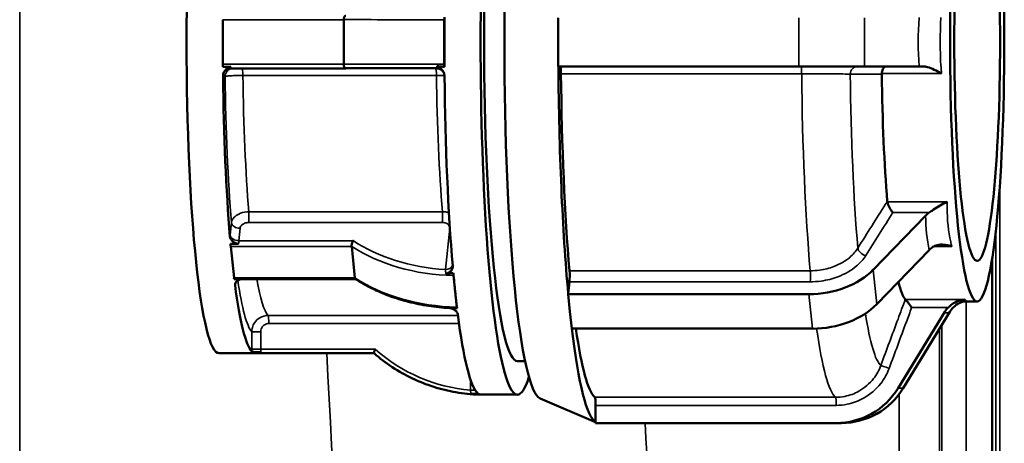
# Model space of a CAD drawing. Units: millimetres. Extents: x 0 to 9900, y 0 to 7000.
# Drawn here: x 4141 to 4263, y 2326 to 2378 of the extents above; entities that cross this region are included whole.
import ezdxf

# ---------------------------------------------------------------- set-up
doc = ezdxf.new("R2010")
doc.units = ezdxf.units.MM
doc.header["$LTSCALE"] = 33.333333
doc.layers.add('Visible (ISO)', color=7, linetype='Continuous', lineweight=50)
doc.layers.add('Visible Narrow (ISO)', color=7, linetype='Continuous', lineweight=35)

# ---------------------------------------------------------------- blocks, each defined once
blk = doc.blocks.new('2')
at = {"layer": 'Visible (ISO)'}
for p, q in [((4166.28, 2375.02), (4166.28, 2377.77)), ((4181.19, 2377.77), (4181.19, 2372.27)), ((4193.59, 2377.77), (4193.59, 2375.02)), ((4207.64, 2378.02), (4207.64, 2375.02)), ((4166.28, 2372.27), (4166.28, 2375.02)), ((4193.59, 2375.02), (4193.59, 2372.27)), ((4207.64, 2375.02), (4207.64, 2372.02)), ((4166.29, 2371.95), (4167.28, 2371.95)), ((4181.43, 2371.77), (4167.32, 2371.77)), ((4237.32, 2372.02), (4207.64, 2372.02)), ((4252.13, 2372.02), (4245.4, 2372.02)), ((4246.48, 2346.94), (4252.93, 2353.6)), ((4168.23, 2350.14), (4167.23, 2350.14)), ((4167.45, 2347.87), (4167.25, 2349.82)), ((4182.17, 2349.82), (4182.57, 2345.93)), ((4253.37, 2349.36), (4246.93, 2342.7)), ((4261.13, 2348.22), (4261.13, 2077.83)), ((4167.66, 2345.93), (4167.45, 2347.87)), ((4167.69, 2345.78), (4168.68, 2345.78)), ((4194.72, 2346.21), (4194.92, 2344.27)), ((4182.65, 2345.78), (4168.69, 2345.78)), ((4208.87, 2343.98), (4209.02, 2345.45)), ((4194.92, 2344.27), (4195.13, 2342.32)), ((4208.87, 2343.98), (4208.86, 2343.91)), ((4208.86, 2343.91), (4209.08, 2341.79)), ((4208.86, 2343.91), (4238.54, 2343.91)), ((4258.08, 2343.03), (4259.3, 2343.03)), ((4209.08, 2341.79), (4209.31, 2339.67)), ((4249.55, 2332.32), (4255.3, 2341.73)), ((4255.93, 2341.73), (4250.18, 2332.32)), ((4238.98, 2339.67), (4209.31, 2339.67)), ((4170, 2336.63), (4165.81, 2336.63)), ((4170.96, 2336.75), (4169.97, 2336.75)), ((4170, 2336.63), (4184.92, 2336.63)), ((4203.54, 2335.65), (4202.61, 2335.65)), ((4197.85, 2331.53), (4198.14, 2331.53)), ((4202.61, 2331.53), (4198.14, 2331.53)), ((4205.39, 2331.07), (4212.24, 2328.12)), ((4212.24, 2328.13), (4212.24, 2330.21)), ((4212.24, 2328.13), (4212.24, 2328.03)), ((4212.24, 2328.03), (4241.92, 2328.03)), ((4241.94, 2328.03), (4242.56, 2328.03))]:
    blk.add_line(p, q, dxfattribs=at)
for centre, major_axis, ratio, start_param, end_param in [((4202.61, 2375.03), (0, 43.5), 0.104528, 5.967505, 9.740459), ((4205.6, 2375.03), (0, 44), 0.104528, 0.04506, 3.096533), ((4202.61, 2375.03), (0, -39.37), 0.104528, 3.141593, 6.283185), ((4165.82, 2375.03), (0, -38.4), 0.104528, 3.141593, 6.283185), ((4198.14, 2375.03), (0, 43.5), 0.104528, 1.500546, 1.570949), ((4198.14, 2375.03), (0, 43.5), 0.104528, 1.570949, 1.641352), ((4166.33, 2372.27), (0, -0.5), 0.104528, 4.712542, 5.431199), ((4196.51, 2371.78), (-20.49, 0), 0.000152, 0.744128, 1.381541), ((4212.56, 2375.03), (0, -47), 0.104528, 4.776416, 5.434067), ((4207.87, 2371.02), (0, 1), 0.104528, 4.801548, 6.257365), ((4238.26, 2372.02), (-9, 0), 0.000152, 1.466079, 2.48595), ((4170.29, 2375.03), (0, -38.4), 0.104528, 4.82282, 5.387662), ((4198.14, 2375.03), (0, 43.5), 0.104528, 1.667821, 2.259476), ((4212.56, 2375.03), (0, -44), 0.104528, 4.801548, 5.408934), ((4250.85, 2375.03), (0, -32), 0.104528, 4.836503, 5.37398), ((4167.29, 2350.17), (0, -0.5), 0.104528, 4.779283, 5.49794), ((4167.69, 2346.28), (0, -0.5), 0.104528, 5.49794, 6.216597), ((4198.14, 2375.03), (0, 43.5), 0.104528, 2.285945, 2.356348), ((4208.95, 2346.16), (0, 1), 0.104528, 3.927144, 5.408934), ((4239.21, 2350.28), (8.95, 0.94), 0.703341, 4.564807, 5.584675), ((4170.29, 2375.03), (0, -38.4), 0.104528, 5.608218, 6.17306), ((4250.85, 2375.03), (0, -32), 0.104528, 5.892965, 6.159378), ((4198.14, 2375.03), (0, 43.5), 0.104528, 2.356348, 2.42675), ((4239.65, 2346.03), (-8.95, -0.94), 0.703341, 1.423215, 2.443082), ((4198.14, 2375.03), (0, -43.5), 0.104528, 5.594812, 6.186467), ((4212.56, 2375.03), (0, -47), 0.104528, 5.564, 6.219465), ((4212.56, 2375.03), (0, -44), 0.104528, 5.645773, 6.194332), ((4170, 2337.13), (0, -0.5), 0.104528, 5.564681, 6.283185), ((4198.14, 2375.03), (0, -43.5), 0.104528, 6.212935, 6.283185), ((4241.92, 2337.03), (0.01, -9), 0.994522, 6.281729, 7.301597), ((4242.55, 2337.03), (0.01, -9), 0.994522, 0, 1.018411), ((4212.14, 2330.21), (0, 1), 0.104528, 4.712542, 6.194332)]:
    blk.add_ellipse(centre, major_axis=major_axis, ratio=ratio, start_param=start_param, end_param=end_param, dxfattribs=at)
for major_axis in [(0, 32), (0, 27)]:
    blk.add_ellipse((4259.3, 2375.03), major_axis=major_axis, ratio=0.104528, dxfattribs=at)
for points, knots in [([(4181.43, 2378.27), (4181.43, 2378.27), (4181.43, 2378.27), (4181.41, 2378.27), (4181.4, 2378.27), (4181.36, 2378.25), (4181.35, 2378.24), (4181.3, 2378.2), (4181.28, 2378.16), (4181.24, 2378.06), (4181.22, 2378.01), (4181.2, 2377.9), (4181.19, 2377.84), (4181.19, 2377.77)], [-0.16271868, -0.16271868, -0.16271868, -0.16271868, -0.16237813, -0.16237813, -0.15060827, -0.15060827, -0.13890901, -0.13890901, -0.11862012, -0.11862012, -0.09960576, -0.09960576, -0.08118906, -0.08118906, -0.08118906, -0.08118906]), ([(4167.28, 2371.95), (4167.26, 2371.95), (4167.23, 2371.94), (4167.11, 2371.93), (4167.02, 2371.89), (4166.84, 2371.8), (4166.73, 2371.72), (4166.52, 2371.49), (4166.43, 2371.36), (4166.32, 2371.07), (4166.3, 2370.94), (4166.3, 2370.8)], [0.3268495, 0.3268495, 0.3268495, 0.3268495, 0.3337308, 0.3337308, 0.3618508, 0.3618508, 0.4062923, 0.4062923, 0.4558713, 0.4558713, 0.4981315, 0.4981315, 0.4981315, 0.4981315]), ([(4167.32, 2371.77), (4167.32, 2371.77), (4167.32, 2371.77), (4167.32, 2371.77), (4167.32, 2371.77), (4167.32, 2371.77), (4167.32, 2371.77), (4167.32, 2371.77), (4167.32, 2371.77), (4167.32, 2371.77), (4167.32, 2371.77), (4167.32, 2371.77)], [4.7123889804, 4.7123889804, 4.7123889804, 4.7123889804, 4.7124195859, 4.7124195859, 4.7124501915, 4.7124501915, 4.712480797, 4.712480797, 4.7125114026, 4.7125114026, 4.7125420082, 4.7125420082, 4.7125420082, 4.7125420082]), ([(4181.43, 2371.77), (4181.43, 2371.77), (4181.43, 2371.77), (4181.41, 2371.77), (4181.4, 2371.78), (4181.36, 2371.8), (4181.35, 2371.81), (4181.3, 2371.85), (4181.28, 2371.89), (4181.24, 2371.98), (4181.22, 2372.04), (4181.2, 2372.15), (4181.19, 2372.21), (4181.19, 2372.27)], [-0.00033237, -0.00033237, -0.00033237, -0.00033237, 0, 0, 0.01176986, 0.01176986, 0.02346912, 0.02346912, 0.04375801, 0.04375801, 0.06277237, 0.06277237, 0.08118906, 0.08118906, 0.08118906, 0.08118906]), ([(4193.56, 2371.15), (4193.56, 2371.16), (4193.55, 2371.17), (4193.54, 2371.21), (4193.53, 2371.23), (4193.49, 2371.3), (4193.47, 2371.34), (4193.38, 2371.46), (4193.31, 2371.53), (4193.11, 2371.67), (4193, 2371.72), (4192.79, 2371.77), (4192.72, 2371.77), (4192.65, 2371.77)], [0.29610369, 0.29610369, 0.29610369, 0.29610369, 0.3060247, 0.3060247, 0.31594571, 0.31594571, 0.32552452, 0.32552452, 0.33521019, 0.33521019, 0.34233356, 0.34233356, 0.34570874, 0.34570874, 0.34570874, 0.34570874]), ([(4192.68, 2372.06), (4192.81, 2372.03), (4192.94, 2372.02), (4193.22, 2371.99), (4193.41, 2371.97), (4193.6, 2371.96)], [-0.22106306, -0.22106306, -0.22106306, -0.22106306, -0.19162006, -0.19162006, -0.13590808, -0.13590808, -0.13590808, -0.13590808]), ([(4193.61, 2370.82), (4193.61, 2370.96), (4193.58, 2371.11), (4193.46, 2371.4), (4193.37, 2371.54), (4193.17, 2371.76), (4193.07, 2371.85), (4192.94, 2371.94), (4192.89, 2371.97), (4192.77, 2372.04), (4192.71, 2372.05), (4192.68, 2372.06)], [0, 0, 0, 0, 0.0441567, 0.0441567, 0.0934412, 0.0934412, 0.1355746, 0.1355746, 0.1601312, 0.1601312, 0.1939281, 0.1939281, 0.1939281, 0.1939281]), ([(4193.6, 2371.96), (4193.6, 2372), (4193.6, 2372.04), (4193.59, 2372.1), (4193.59, 2372.13), (4193.59, 2372.15)], [-0.03143718, -0.03143718, -0.03143718, -0.03143718, -0.0185084, -0.0185084, -0.01159983, -0.01159983, -0.01159983, -0.01159983]), ([(4248.09, 2372.02), (4248.05, 2372.02), (4248.01, 2372.01), (4247.93, 2371.98), (4247.88, 2371.95), (4247.77, 2371.85), (4247.71, 2371.77), (4247.62, 2371.59), (4247.59, 2371.49), (4247.55, 2371.31), (4247.54, 2371.23), (4247.53, 2371.15)], [0.0047772, 0.0047772, 0.0047772, 0.0047772, 0.0290884, 0.0290884, 0.0576552, 0.0576552, 0.1014429, 0.1014429, 0.137716, 0.137716, 0.1625575, 0.1625575, 0.1625575, 0.1625575]), ([(4254.91, 2371.15), (4254.91, 2371.15), (4254.91, 2371.15), (4254.61, 2371.31), (4254.3, 2371.47), (4253.7, 2371.75), (4253.42, 2371.86), (4252.95, 2371.99), (4252.77, 2372.02), (4252.61, 2372.02)], [-0.2095742, -0.2095742, -0.2095742, -0.2095742, -0.2089075, -0.2089075, -0.135808, -0.135808, -0.0613545, -0.0613545, 0, 0, 0, 0]), ([(4248.89, 2353.98), (4248.89, 2353.99), (4248.89, 2353.99), (4248.82, 2354.07), (4248.75, 2354.16), (4248.61, 2354.37), (4248.55, 2354.48), (4248.42, 2354.71), (4248.37, 2354.83), (4248.28, 2355.05), (4248.25, 2355.15), (4248.22, 2355.27), (4248.22, 2355.29), (4248.22, 2355.31)], [-0.1699272, -0.1699272, -0.1699272, -0.1699272, -0.1693864, -0.1693864, -0.1282718, -0.1282718, -0.0885471, -0.0885471, -0.0492781, -0.0492781, -0.0155634, -0.0155634, -0.0078335, -0.0078335, -0.0078335, -0.0078335]), ([(4253.39, 2353.98), (4253.55, 2354.09), (4253.72, 2354.21), (4254.17, 2354.51), (4254.44, 2354.69), (4255.02, 2355.02), (4255.31, 2355.18), (4255.59, 2355.3), (4255.6, 2355.31), (4255.6, 2355.31)], [-0.2895791, -0.2895791, -0.2895791, -0.2895791, -0.2045313, -0.2045313, -0.1013288, -0.1013288, 0, 0, 0.0009243, 0.0009243, 0.0009243, 0.0009243]), ([(4167.16, 2351.03), (4167.17, 2350.92), (4167.2, 2350.82), (4167.31, 2350.62), (4167.4, 2350.52), (4167.62, 2350.33), (4167.76, 2350.25), (4167.96, 2350.18), (4168.05, 2350.15), (4168.18, 2350.14), (4168.2, 2350.14), (4168.23, 2350.14)], [0.1587717, 0.1587717, 0.1587717, 0.1587717, 0.197489, 0.197489, 0.2411561, 0.2411561, 0.2926449, 0.2926449, 0.3197357, 0.3197357, 0.3268495, 0.3268495, 0.3268495, 0.3268495]), ([(4182.35, 2350.52), (4182.35, 2350.52), (4182.35, 2350.52), (4182.34, 2350.5), (4182.32, 2350.47), (4182.29, 2350.4), (4182.27, 2350.37), (4182.24, 2350.28), (4182.22, 2350.21), (4182.18, 2350.08), (4182.17, 2350.02), (4182.16, 2349.91), (4182.16, 2349.86), (4182.17, 2349.82)], [-0.16271868, -0.16271868, -0.16271868, -0.16271868, -0.16237813, -0.16237813, -0.15060827, -0.15060827, -0.13890901, -0.13890901, -0.11862012, -0.11862012, -0.09960576, -0.09960576, -0.08118906, -0.08118906, -0.08118906, -0.08118906]), ([(4256.17, 2349.82), (4256.17, 2349.82), (4256.17, 2349.82), (4256.13, 2349.83), (4256.1, 2349.84), (4256.07, 2349.85), (4256.07, 2349.85), (4255.78, 2349.94), (4255.48, 2350), (4254.92, 2350.05), (4254.64, 2350.03), (4254.17, 2349.92), (4253.99, 2349.84), (4253.84, 2349.74)], [-0.2262419, -0.2262419, -0.2262419, -0.2262419, -0.2254727, -0.2254727, -0.2172664, -0.2172664, -0.2170028, -0.2170028, -0.1370331, -0.1370331, -0.061355, -0.061355, 0, 0, 0, 0]), ([(4193.79, 2346.43), (4193.83, 2346.44), (4193.87, 2346.45), (4194.02, 2346.51), (4194.13, 2346.57), (4194.33, 2346.72), (4194.45, 2346.82), (4194.56, 2347.02), (4194.59, 2347.09), (4194.63, 2347.24), (4194.63, 2347.31), (4194.63, 2347.38)], [0, 0, 0, 0, 0.0118775, 0.0118775, 0.02888785, 0.02888785, 0.04931879, 0.04931879, 0.05933208, 0.05933208, 0.06926171, 0.06926171, 0.06926171, 0.06926171]), ([(4168.68, 2345.78), (4168.66, 2345.78), (4168.63, 2345.78), (4168.51, 2345.77), (4168.42, 2345.75), (4168.25, 2345.69), (4168.15, 2345.64), (4167.95, 2345.49), (4167.87, 2345.4), (4167.79, 2345.22), (4167.77, 2345.14), (4167.78, 2345.05)], [0.3268495, 0.3268495, 0.3268495, 0.3268495, 0.3337308, 0.3337308, 0.3618508, 0.3618508, 0.4062923, 0.4062923, 0.4558713, 0.4558713, 0.4981315, 0.4981315, 0.4981315, 0.4981315]), ([(4182.63, 2345.79), (4182.62, 2345.8), (4182.61, 2345.81), (4182.59, 2345.85), (4182.58, 2345.89), (4182.57, 2345.93)], [0.05170424, 0.05170424, 0.05170424, 0.05170424, 0.06277237, 0.06277237, 0.08118906, 0.08118906, 0.08118906, 0.08118906]), ([(4194.23, 2342.21), (4193.36, 2342.26), (4192.5, 2342.35), (4190.81, 2342.61), (4189.98, 2342.78), (4188.36, 2343.19), (4187.57, 2343.43), (4186.05, 2343.99), (4185.32, 2344.3), (4183.92, 2345), (4183.26, 2345.38), (4182.63, 2345.79)], [1.6511334, 1.6511334, 1.6511334, 1.6511334, 1.7779423, 1.7779423, 1.9047512, 1.9047512, 2.0315602, 2.0315602, 2.1583691, 2.1583691, 2.285178, 2.285178, 2.285178, 2.285178]), ([(4194.7, 2346.51), (4194.56, 2346.5), (4194.42, 2346.49), (4194.13, 2346.47), (4193.95, 2346.46), (4193.79, 2346.43)], [-0.36877769, -0.36877769, -0.36877769, -0.36877769, -0.33419548, -0.33419548, -0.29417515, -0.29417515, -0.29417515, -0.29417515]), ([(4194.71, 2346.31), (4194.71, 2346.33), (4194.71, 2346.35), (4194.71, 2346.41), (4194.7, 2346.46), (4194.7, 2346.51)], [0.01159983, 0.01159983, 0.01159983, 0.01159983, 0.0185084, 0.0185084, 0.03143718, 0.03143718, 0.03143718, 0.03143718]), ([(4168.4, 2345.74), (4168.42, 2345.75), (4168.44, 2345.75), (4168.48, 2345.76), (4168.49, 2345.76), (4168.53, 2345.77), (4168.55, 2345.77), (4168.59, 2345.78), (4168.61, 2345.78), (4168.65, 2345.78), (4168.67, 2345.78), (4168.69, 2345.78)], [4.68112563, 4.68112563, 4.68112563, 4.68112563, 4.6874089, 4.6874089, 4.69369218, 4.69369218, 4.69997546, 4.69997546, 4.70625873, 4.70625873, 4.71254201, 4.71254201, 4.71254201, 4.71254201]), ([(4194.23, 2342.24), (4194.28, 2342.24), (4194.34, 2342.23), (4194.63, 2342.2), (4194.9, 2342.19), (4195.16, 2342.18)], [-0.22106698, -0.22106698, -0.22106698, -0.22106698, -0.20606905, -0.20606905, -0.13291841, -0.13291841, -0.13291841, -0.13291841]), ([(4195.25, 2341.44), (4195.24, 2341.53), (4195.2, 2341.62), (4195.06, 2341.81), (4194.96, 2341.9), (4194.74, 2342.05), (4194.64, 2342.1), (4194.5, 2342.16), (4194.44, 2342.19), (4194.32, 2342.23), (4194.26, 2342.24), (4194.23, 2342.24)], [0, 0, 0, 0, 0.0441567, 0.0441567, 0.0934412, 0.0934412, 0.1355746, 0.1355746, 0.1601312, 0.1601312, 0.1939281, 0.1939281, 0.1939281, 0.1939281]), ([(4194.59, 2342.12), (4194.57, 2342.13), (4194.55, 2342.14), (4194.51, 2342.16), (4194.48, 2342.17), (4194.44, 2342.18), (4194.41, 2342.19), (4194.36, 2342.2), (4194.33, 2342.2), (4194.28, 2342.21), (4194.26, 2342.21), (4194.23, 2342.21)], [0.171450031, 0.171450031, 0.171450031, 0.171450031, 0.172753656, 0.172753656, 0.174057281, 0.174057281, 0.175360907, 0.175360907, 0.176664532, 0.176664532, 0.177968158, 0.177968158, 0.177968158, 0.177968158]), ([(4195.16, 2342.18), (4195.15, 2342.18), (4195.15, 2342.2), (4195.14, 2342.22), (4195.14, 2342.23), (4195.14, 2342.25)], [-0.03143718, -0.03143718, -0.03143718, -0.03143718, -0.0185084, -0.0185084, -0.01159983, -0.01159983, -0.01159983, -0.01159983]), ([(4251.22, 2342.27), (4251.22, 2342.27), (4251.22, 2342.27), (4251.15, 2342.38), (4251.07, 2342.49), (4250.92, 2342.69), (4250.85, 2342.79), (4250.71, 2342.97), (4250.65, 2343.05), (4250.54, 2343.17), (4250.5, 2343.22), (4250.46, 2343.25), (4250.45, 2343.26), (4250.44, 2343.26)], [-0.1699393, -0.1699393, -0.1699393, -0.1699393, -0.1693987, -0.1693987, -0.1308533, -0.1308533, -0.0934683, -0.0934683, -0.0533377, -0.0533377, -0.0192067, -0.0192067, -0.0078372, -0.0078372, -0.0078372, -0.0078372]), ([(4255.72, 2342.27), (4255.87, 2342.42), (4256.03, 2342.56), (4256.45, 2342.85), (4256.71, 2342.99), (4257.26, 2343.18), (4257.54, 2343.24), (4257.82, 2343.26), (4257.83, 2343.26), (4257.83, 2343.26)], [-0.2895795, -0.2895795, -0.2895795, -0.2895795, -0.2045322, -0.2045322, -0.1013276, -0.1013276, 0, 0, 0.0009242, 0.0009242, 0.0009242, 0.0009242]), ([(4257, 2342.78), (4256.96, 2342.75), (4256.91, 2342.72), (4256.67, 2342.56), (4256.49, 2342.42), (4256.35, 2342.27)], [-0.07484832, -0.07484832, -0.07484832, -0.07484832, -0.06135451, -0.06135451, 0, 0, 0, 0]), ([(4258.08, 2343.03), (4257.92, 2343.03), (4257.78, 2343.02), (4257.55, 2342.98), (4257.46, 2342.95), (4257.3, 2342.91), (4257.23, 2342.88), (4257.13, 2342.84), (4257.1, 2342.82), (4257.04, 2342.79), (4257.02, 2342.78), (4257, 2342.78)], [-0.00015303, -0.00015303, -0.00015303, -0.00015303, 0.01872545, 0.01872545, 0.03760393, 0.03760393, 0.05648241, 0.05648241, 0.07536089, 0.07536089, 0.09423937, 0.09423937, 0.09423937, 0.09423937]), ([(4169.85, 2336.86), (4169.86, 2336.85), (4169.9, 2336.84), (4170.02, 2336.81), (4170.11, 2336.8), (4170.35, 2336.77), (4170.49, 2336.77), (4170.7, 2336.76), (4170.78, 2336.75), (4170.91, 2336.75), (4170.94, 2336.75), (4170.96, 2336.75)], [0.1587717, 0.1587717, 0.1587717, 0.1587717, 0.197489, 0.197489, 0.2411561, 0.2411561, 0.2926449, 0.2926449, 0.3197357, 0.3197357, 0.3268495, 0.3268495, 0.3268495, 0.3268495]), ([(4185.06, 2337.13), (4185.05, 2337.13), (4185.05, 2337.13), (4185.04, 2337.09), (4185.03, 2337.05), (4185, 2336.98), (4184.99, 2336.95), (4184.96, 2336.86), (4184.95, 2336.8), (4184.92, 2336.72), (4184.92, 2336.68), (4184.91, 2336.65), (4184.91, 2336.63), (4184.92, 2336.63)], [-0.16271868, -0.16271868, -0.16271868, -0.16271868, -0.16237813, -0.16237813, -0.15060827, -0.15060827, -0.13890901, -0.13890901, -0.11862012, -0.11862012, -0.09960576, -0.09960576, -0.08464208, -0.08464208, -0.08464208, -0.08464208]), ([(4184.92, 2336.63), (4185.63, 2336.01), (4186.39, 2335.44), (4187.97, 2334.4), (4188.8, 2333.94), (4190.5, 2333.13), (4191.38, 2332.78), (4193.18, 2332.21), (4194.1, 2331.98), (4195.96, 2331.66), (4196.91, 2331.56), (4197.85, 2331.53)], [3.9994505, 3.9994505, 3.9994505, 3.9994505, 4.1350787, 4.1350787, 4.2707069, 4.2707069, 4.4063351, 4.4063351, 4.5419632, 4.5419632, 4.6775914, 4.6775914, 4.6775914, 4.6775914]), ([(4196.9, 2331.63), (4196.94, 2331.63), (4196.99, 2331.63), (4197.14, 2331.64), (4197.24, 2331.64), (4197.44, 2331.66), (4197.54, 2331.67), (4197.65, 2331.69), (4197.68, 2331.7), (4197.7, 2331.72), (4197.71, 2331.72), (4197.7, 2331.73)], [0, 0, 0, 0, 0.0118775, 0.0118775, 0.02888785, 0.02888785, 0.04931879, 0.04931879, 0.05933208, 0.05933208, 0.06926171, 0.06926171, 0.06926171, 0.06926171]), ([(4197.82, 2331.64), (4197.69, 2331.64), (4197.56, 2331.64), (4197.27, 2331.63), (4197.07, 2331.63), (4196.9, 2331.63)], [-0.1358816, -0.1358816, -0.1358816, -0.1358816, -0.0975373, -0.0975373, -0.04669658, -0.04669658, -0.04669658, -0.04669658]), ([(4197.84, 2331.54), (4197.83, 2331.55), (4197.83, 2331.56), (4197.83, 2331.58), (4197.82, 2331.61), (4197.82, 2331.64)], [0.01159983, 0.01159983, 0.01159983, 0.01159983, 0.0185084, 0.0185084, 0.03143718, 0.03143718, 0.03143718, 0.03143718])]:
    blk.add_open_spline(points, degree=3, knots=knots, dxfattribs=at)
for points in [[(4193.59, 2377.77), (4193.59, 2377.81), (4193.59, 2377.86), (4193.59, 2377.9)], [(4193.59, 2372.15), (4193.59, 2372.19), (4193.59, 2372.23), (4193.59, 2372.27)], [(4252.13, 2372.02), (4252.27, 2372.02), (4252.43, 2372.02), (4252.61, 2372.02)], [(4247.53, 2371.15), (4247.53, 2371.12), (4247.53, 2371.09), (4247.53, 2371.07)], [(4248.21, 2355.37), (4248.21, 2355.35), (4248.21, 2355.33), (4248.22, 2355.31)], [(4253.39, 2353.98), (4253.22, 2353.87), (4253.06, 2353.74), (4252.93, 2353.6)], [(4253.37, 2349.36), (4253.51, 2349.5), (4253.66, 2349.63), (4253.84, 2349.74)], [(4194.72, 2346.21), (4194.72, 2346.24), (4194.71, 2346.27), (4194.71, 2346.31)], [(4195.14, 2342.25), (4195.13, 2342.27), (4195.13, 2342.29), (4195.13, 2342.32)], [(4250.43, 2343.27), (4250.44, 2343.27), (4250.44, 2343.27), (4250.44, 2343.26)], [(4255.72, 2342.27), (4255.56, 2342.11), (4255.42, 2341.93), (4255.3, 2341.73)], [(4255.93, 2341.73), (4256.05, 2341.93), (4256.19, 2342.11), (4256.35, 2342.27)], [(4197.85, 2331.53), (4197.85, 2331.53), (4197.84, 2331.53), (4197.84, 2331.54)]]:
    blk.add_open_spline(points, degree=3, dxfattribs=at)
at = {"layer": 'Visible Narrow (ISO)'}
for p, q in [((4141.23, 2292.02), (4141.23, 3107.97)), ((4166.28, 2377.77), (4181.19, 2377.77)), ((4237.32, 2372.02), (4237.32, 2378.02)), ((4245.4, 2372.02), (4245.4, 2378.02)), ((4181.19, 2372.27), (4166.28, 2372.27)), ((4166.33, 2370.77), (4166.55, 2370.77)), ((4168.75, 2370.9), (4192.62, 2370.9)), ((4207.98, 2371.11), (4237.66, 2371.11)), ((4247.53, 2371.15), (4254.91, 2371.15)), ((4262.08, 1880.16), (4262.08, 2357.21)), ((4262.09, 2357.33), (4262.09, 1880.16)), ((4255.6, 2355.31), (4248.22, 2355.31)), ((4193.35, 2354.08), (4169.48, 2354.08)), ((4248.89, 2353.98), (4253.39, 2353.98)), ((4167.33, 2352.75), (4167.18, 2351.23)), ((4168.24, 2350.52), (4168.4, 2352.05)), ((4169.47, 2352.76), (4193.34, 2352.76)), ((4194.26, 2352.05), (4193.73, 2346.96)), ((4261.58, 2351.64), (4261.58, 1880.16)), ((4167.25, 2349.82), (4182.17, 2349.82)), ((4182.35, 2350.52), (4168.24, 2350.52)), ((4253.97, 2349.82), (4256.17, 2349.82)), ((4182.57, 2345.93), (4167.66, 2345.93)), ((4238.71, 2346.8), (4209.03, 2346.8)), ((4246.93, 2342.7), (4246.48, 2346.94)), ((4167.8, 2345.22), (4167.81, 2345.27)), ((4209.02, 2345.45), (4238.7, 2345.45)), ((4238.98, 2339.67), (4238.54, 2343.91)), ((4257.83, 2343.26), (4250.44, 2343.26)), ((4251.22, 2342.27), (4255.72, 2342.27)), ((4257.94, 2343.03), (4257.94, 2077.83)), ((4195.27, 2341.28), (4171.85, 2341.28)), ((4171.94, 2340.29), (4195.4, 2340.29)), ((4254.94, 2078.98), (4254.94, 2340.12)), ((4169.85, 2339.28), (4169.85, 2337.13)), ((4170.95, 2337.13), (4170.95, 2339.28)), ((4254.66, 2339.66), (4254.66, 2208.8)), ((4185.06, 2337.13), (4170.95, 2337.13)), ((4196.8, 2333.44), (4196.8, 2332.09)), ((4250.18, 2332.32), (4249.55, 2332.32)), ((4249.66, 2211.91), (4249.66, 2331.57)), ((4241.83, 2331.2), (4212.15, 2331.2)), ((4212.24, 2330.21), (4241.92, 2330.21))]:
    blk.add_line(p, q, dxfattribs=at)
for centre, major_axis, ratio, start_param, end_param in [((4196.51, 2377.78), (20.99, 0), 0.000152, 3.894747, 4.572869), ((4277.08, 2375.03), (-0.01, -35), 0.715547, 4.62686, 4.798499), ((4279.46, 2375.03), (0.01, 32), 0.77283, 1.477258, 1.665033), ((4167.32, 2370.77), (-0.001, 1), 0.994522, 0, 1.56934), ((4167.55, 2370.77), (-0.001, 1), 0.994522, 0.024207, 1.56934), ((4167.32, 2372.27), (0, -0.5), 0.104528, 5.431199, 6.283185), ((4168.65, 2370.78), (0, 1), 0.104528, 4.834271, 6.25209), ((4196.51, 2372.28), (-20.99, 0), 0.000152, 0.753159, 1.431279), ((4192.52, 2370.77), (0, 1), 0.104528, 4.834271, 6.233124), ((4237.55, 2371.02), (0, 1), 0.104528, 4.801548, 6.257383), ((4244.55, 2371.02), (0, 1), 0.895217, 0.032557, 1.535733), ((4166.33, 2372.27), (0, -1.5), 0.104528, 6.10456, 6.283338), ((4170.29, 2375.03), (0, -36), 0.104528, 4.830874, 5.379609), ((4172.28, 2375.03), (0, 34), 0.104528, 1.692678, 2.234619), ((4196.15, 2375.03), (0, -34), 0.104528, 4.834271, 5.376211), ((4242.24, 2375.03), (0, -44), 0.104528, 4.801548, 5.408934), ((4247.82, 2375.03), (0, -40.11), 0.104528, 4.811572, 5.39891), ((4279.46, 2375.03), (19.57, 30.8), 0.443767, 2.537257, 2.725033), ((4169.4, 2353.47), (0, 1), 0.104528, 3.927144, 5.376211), ((4193.27, 2353.47), (0, 1), 0.104528, 3.927144, 5.376211), ((4277.04, 2376.14), (-19.13, -34.01), 0.43163, 5.650242, 5.821881), ((4168.33, 2352.75), (-0.995, 0.104), 0.703126, 0.147537, 1.718334), ((4194.19, 2352.75), (0.995, -0.104), 0.703126, 4.859926, 4.876177), ((4167.29, 2350.17), (0, -1.5), 0.104528, 3.927144, 4.105922), ((4168.17, 2351.23), (-0.995, 0.104), 0.703126, 0.147537, 1.718334), ((4168.28, 2350.17), (0, 0.5), 0.104528, 0.785551, 1.63769), ((4197, 2361.05), (20.88, 2.18), 0.703341, 3.85189, 4.53001), ((4196.96, 2361.4), (-20.38, -2.13), 0.703341, 0.701259, 1.338678), ((4245.48, 2349.38), (-0.846, 0.533), 0.622209, 0.489325, 2.0254), ((4193.65, 2347.67), (0.995, -0.104), 0.703126, 4.859926, 6.107057), ((4168.69, 2346.28), (0, -0.5), 0.104528, 6.216597, 6.283185), ((4197.4, 2357.16), (-20.88, -2.18), 0.703341, 0.710297, 1.388417), ((4238.63, 2346.16), (0, 1), 0.104528, 3.927144, 5.408934), ((4167.69, 2346.28), (0, 1.5), 0.104528, 3.748365, 3.927144), ((4168.8, 2345.22), (-0.995, 0.104), 0.703126, 0.112273, 0.147537), ((4170.29, 2375.03), (0, -36), 0.104528, 5.668826, 6.165007), ((4172.28, 2375.03), (0, -34), 0.104528, 5.748102, 6.161609), ((4279.46, 2375.03), (-21.52, -31.96), 0.072018, 6.237907, 6.331641), ((4171.84, 2340.29), (0, 1), 0.104528, 4.712542, 6.161609), ((4247.82, 2375.03), (0, -40.11), 0.104528, 5.700578, 6.184308), ((4276.92, 2376.6), (-21.53, -34.96), 0.07588, 6.244219, 6.415858), ((4170.84, 2339.28), (-1, 0), 0.000152, 4.607669, 6.178466), ((4242.24, 2375.03), (0, -44), 0.104528, 5.645376, 6.194332), ((4170, 2337.13), (0, -1.5), 0.104528, 4.712542, 4.89132), ((4170.84, 2337.13), (-1, 0), 0.000152, 4.607669, 6.178466), ((4171, 2337.13), (0, 0.5), 0.104528, 1.570949, 2.423089), ((4256.12, 2700.16), (-0.01, -818), 0.105104, 5.172912, 5.296747), ((4198.52, 2352.51), (0.03, -20.49), 0.994522, 5.559774, 6.197192), ((4248.34, 2334.77), (-0.938, 0.348), 0.036687, 4.614287, 6.150361), ((4196.7, 2332.09), (1, 0), 0.000152, 0.780071, 1.466077), ((4241.82, 2330.21), (0, 1), 0.104528, 4.712542, 6.194332), ((4293.91, 2700.16), (0.01, 780), 0.110225, 2.068141, 2.155155)]:
    blk.add_ellipse(centre, major_axis=major_axis, ratio=ratio, start_param=start_param, end_param=end_param, dxfattribs=at)
for points, knots in [([(4192.68, 2372.06), (4192.68, 2372.01), (4192.67, 2371.96), (4192.67, 2371.86), (4192.67, 2371.82), (4192.66, 2371.78), (4192.66, 2371.77), (4192.65, 2371.77)], [0.1760033, 0.1760033, 0.1760033, 0.1760033, 0.2278919, 0.2278919, 0.3004089, 0.3004089, 0.3457087, 0.3457087, 0.3457087, 0.3457087]), ([(4166.55, 2370.77), (4166.56, 2370.78), (4166.58, 2370.79), (4166.69, 2370.81), (4166.87, 2370.83), (4167.3, 2370.86), (4167.52, 2370.87), (4167.96, 2370.89), (4168.16, 2370.89), (4168.49, 2370.9), (4168.62, 2370.9), (4168.75, 2370.9)], [-0.1576411, -0.1576411, -0.1576411, -0.1576411, -0.1427618, -0.1427618, -0.0904828, -0.0904828, -0.0502682, -0.0502682, -0.0193339, -0.0193339, 0, 0, 0, 0]), ([(4192.62, 2370.9), (4192.7, 2370.9), (4192.78, 2370.9), (4193.13, 2370.89), (4193.39, 2370.89), (4193.61, 2370.88)], [-0.15764102, -0.15764102, -0.15764102, -0.15764102, -0.14578417, -0.14578417, -0.10387004, -0.10387004, -0.10387004, -0.10387004]), ([(4237.66, 2371.11), (4238.23, 2371.11), (4238.82, 2371.11), (4240.2, 2371.11), (4240.97, 2371.1), (4242.17, 2371.09), (4242.64, 2371.08), (4243.27, 2371.07), (4243.48, 2371.06), (4243.65, 2371.06)], [-0.8497831, -0.8497831, -0.8497831, -0.8497831, -0.6462743, -0.6462743, -0.3590413, -0.3590413, -0.1380928, -0.1380928, 0, 0, 0, 0]), ([(4248.21, 2355.37), (4248.14, 2355.26), (4248.07, 2355.15), (4246.86, 2353.23), (4245.72, 2351.42), (4244.58, 2349.61)], [-0.8704854, -0.8704854, -0.8704854, -0.8704854, -0.8218784, -0.8218784, 0, 0, 0, 0]), ([(4169.48, 2354.08), (4169.4, 2354.08), (4169.32, 2354.08), (4168.89, 2354.04), (4168.54, 2353.95), (4168.01, 2353.7), (4167.81, 2353.56), (4167.55, 2353.28), (4167.46, 2353.15), (4167.37, 2352.93), (4167.34, 2352.84), (4167.33, 2352.75)], [-0.157641, -0.157641, -0.157641, -0.157641, -0.1457802, -0.1457802, -0.0923959, -0.0923959, -0.051331, -0.051331, -0.0197427, -0.0197427, 0, 0, 0, 0]), ([(4194.16, 2353.96), (4194.02, 2354.01), (4193.88, 2354.04), (4193.6, 2354.07), (4193.48, 2354.08), (4193.35, 2354.08)], [-0.04274658, -0.04274658, -0.04274658, -0.04274658, -0.01933472, -0.01933472, 0, 0, 0, 0]), ([(4168.4, 2352.05), (4168.41, 2352.09), (4168.42, 2352.14), (4168.46, 2352.26), (4168.51, 2352.33), (4168.64, 2352.48), (4168.74, 2352.55), (4169, 2352.69), (4169.18, 2352.74), (4169.39, 2352.76), (4169.43, 2352.76), (4169.47, 2352.76)], [0, 0, 0, 0, 0.0197427, 0.0197427, 0.051331, 0.051331, 0.0923959, 0.0923959, 0.1457802, 0.1457802, 0.157641, 0.157641, 0.157641, 0.157641]), ([(4193.34, 2352.76), (4193.4, 2352.76), (4193.47, 2352.75), (4193.63, 2352.73), (4193.72, 2352.71), (4193.92, 2352.62), (4194.02, 2352.56), (4194.19, 2352.39), (4194.25, 2352.27), (4194.26, 2352.12), (4194.26, 2352.08), (4194.26, 2352.05)], [0, 0, 0, 0, 0.0193347, 0.0193347, 0.0502703, 0.0502703, 0.0904865, 0.0904865, 0.1427676, 0.1427676, 0.1576411, 0.1576411, 0.1576411, 0.1576411]), ([(4244.58, 2349.61), (4244.33, 2349.19), (4243.99, 2348.81), (4243.04, 2348), (4242.37, 2347.62), (4241.08, 2347.12), (4240.48, 2346.97), (4239.48, 2346.83), (4239.09, 2346.8), (4238.71, 2346.8)], [-0.8497841, -0.8497841, -0.8497841, -0.8497841, -0.6352612, -0.6352612, -0.3529229, -0.3529229, -0.1357396, -0.1357396, 0, 0, 0, 0]), ([(4238.7, 2345.45), (4239.15, 2345.45), (4239.6, 2345.48), (4240.77, 2345.64), (4241.47, 2345.82), (4242.98, 2346.39), (4243.75, 2346.83), (4244.86, 2347.76), (4245.26, 2348.2), (4245.56, 2348.68)], [0, 0, 0, 0, 0.1357396, 0.1357396, 0.3529229, 0.3529229, 0.6352612, 0.6352612, 0.8497841, 0.8497841, 0.8497841, 0.8497841]), ([(4193.73, 2346.96), (4193.73, 2346.94), (4193.73, 2346.91), (4193.74, 2346.84), (4193.75, 2346.79), (4193.76, 2346.67), (4193.77, 2346.61), (4193.78, 2346.5), (4193.78, 2346.47), (4193.79, 2346.43)], [0.9441323, 0.9441323, 0.9441323, 0.9441323, 0.9735464, 0.9735464, 1.0206091, 1.0206091, 1.0817907, 1.0817907, 1.113861, 1.113861, 1.113861, 1.113861]), ([(4250.43, 2343.27), (4250.13, 2342.47), (4249.84, 2341.66), (4248.83, 2338.94), (4248.12, 2337.03), (4247.41, 2335.12)], [-0.8704853, -0.8704853, -0.8704853, -0.8704853, -0.6126196, -0.6126196, 0, 0, 0, 0]), ([(4248.44, 2334.77), (4249.15, 2336.68), (4249.86, 2338.6), (4250.79, 2341.1), (4251, 2341.68), (4251.22, 2342.27)], [0, 0, 0, 0, 0.6126196, 0.6126196, 0.8007246, 0.8007246, 0.8007246, 0.8007246]), ([(4171.85, 2341.28), (4171.77, 2341.28), (4171.69, 2341.28), (4171.26, 2341.23), (4170.92, 2341.09), (4170.42, 2340.71), (4170.24, 2340.5), (4170, 2340.08), (4169.93, 2339.88), (4169.86, 2339.54), (4169.85, 2339.41), (4169.85, 2339.28)], [-0.157641, -0.157641, -0.157641, -0.157641, -0.1457842, -0.1457842, -0.0923984, -0.0923984, -0.0513325, -0.0513325, -0.0197433, -0.0197433, 0, 0, 0, 0]), ([(4170.95, 2339.28), (4170.95, 2339.35), (4170.95, 2339.41), (4170.98, 2339.58), (4171.02, 2339.68), (4171.14, 2339.89), (4171.23, 2340), (4171.48, 2340.19), (4171.65, 2340.26), (4171.86, 2340.29), (4171.9, 2340.29), (4171.94, 2340.29)], [0, 0, 0, 0, 0.0197433, 0.0197433, 0.0513325, 0.0513325, 0.0923984, 0.0923984, 0.1457842, 0.1457842, 0.157641, 0.157641, 0.157641, 0.157641]), ([(4247.41, 2335.12), (4247.2, 2334.54), (4246.9, 2334), (4246.03, 2332.88), (4245.41, 2332.34), (4244.17, 2331.65), (4243.58, 2331.44), (4242.6, 2331.24), (4242.21, 2331.2), (4241.83, 2331.2)], [-0.8497843, -0.8497843, -0.8497843, -0.8497843, -0.6349985, -0.6349985, -0.352777, -0.352777, -0.1356834, -0.1356834, 0, 0, 0, 0]), ([(4241.92, 2330.21), (4242.37, 2330.21), (4242.82, 2330.25), (4243.97, 2330.48), (4244.65, 2330.73), (4246.1, 2331.54), (4246.83, 2332.16), (4247.84, 2333.47), (4248.19, 2334.1), (4248.44, 2334.77)], [0, 0, 0, 0, 0.1356834, 0.1356834, 0.352777, 0.352777, 0.6349985, 0.6349985, 0.8497843, 0.8497843, 0.8497843, 0.8497843]), ([(4196.8, 2332.09), (4196.81, 2332.06), (4196.81, 2332.02), (4196.83, 2331.94), (4196.84, 2331.89), (4196.86, 2331.78), (4196.87, 2331.73), (4196.89, 2331.66), (4196.9, 2331.65), (4196.9, 2331.63)], [0.944133, 0.944133, 0.944133, 0.944133, 0.973548, 0.973548, 1.020612, 1.020612, 1.0817952, 1.0817952, 1.1138618, 1.1138618, 1.1138618, 1.1138618])]:
    blk.add_open_spline(points, degree=3, knots=knots, dxfattribs=at)
for points in [[(4254.84, 2372.02), (4254.86, 2371.73), (4254.89, 2371.44), (4254.91, 2371.15)], [(4243.65, 2371.06), (4244.94, 2371.06), (4246.24, 2371.06), (4247.53, 2371.07)], [(4255.6, 2355.31), (4255.59, 2355.08), (4255.59, 2354.85), (4255.59, 2354.62)], [(4245.56, 2348.68), (4246.67, 2350.45), (4247.78, 2352.22), (4248.89, 2353.98)], [(4256.04, 2350.38), (4256.08, 2350.19), (4256.12, 2350), (4256.17, 2349.82)], [(4194.23, 2342.24), (4194.23, 2342.22), (4194.23, 2342.21), (4194.23, 2342.21)], [(4257.83, 2343.26), (4257.83, 2343.23), (4257.84, 2343.2), (4257.86, 2343.17)]]:
    blk.add_open_spline(points, degree=3, dxfattribs=at)

msp = doc.modelspace()

# ---------------------------------------------------------------- block references
msp.add_blockref('2', (0, 0))

doc.saveas('drawing.dxf')
